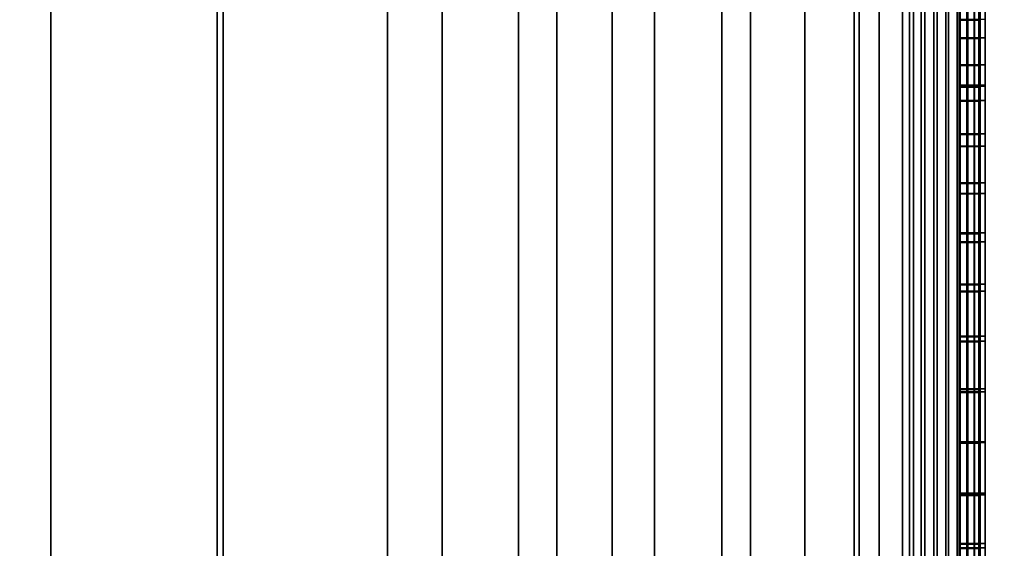
# Model space of a CAD drawing. Extents: x -0.051 to 0.051, y -0.712 to 0.008.
# Drawn here: x -0.002 to 0.008, y -0.465 to -0.46 of the extents above; entities that cross this region are included whole.
import ezdxf

# ---------------------------------------------------------------- set-up
doc = ezdxf.new("R2010")
doc.units = 0
for name, color, linetype in [('L12_FUNK_BLAU1', 7, 'CONTINUOUS'), ('L13_SYMBOL_SCHWARZ7', 7, 'CONTINUOUS'), ('L14_SYMBOL_SCHWARZ6', 7, 'CONTINUOUS'), ('L15_GEH_USE_FARBE4', 7, 'CONTINUOUS'), ('L5_ROHR_FARBE10', 7, 'CONTINUOUS'), ('L6_ROHR_FARBE13', 7, 'CONTINUOUS')]:
    doc.layers.add(name, color=color, linetype=linetype)

msp = doc.modelspace()

# ---------------------------------------------------------------- linework, layer by layer
at = {"layer": 'L12_FUNK_BLAU1', "color": 152}
for points, invisible_edges in [([(0.0063, -0.476842, 0.065093), (0.0063, -0.476842, 0.135593), (0.0063, -0.443842, 0.135593), (0.0063, -0.476842, 0.065093)], 13), ([(0.0063, -0.476842, 0.065093), (0.0063, -0.443842, 0.135593), (0.0063, -0.443842, 0.065093), (0.0063, -0.476842, 0.065093)], 11)]:
    msp.add_3dface(points, dxfattribs=dict(at, invisible_edges=invisible_edges))
at = {"layer": 'L13_SYMBOL_SCHWARZ7', "color": 7}
for points, invisible_edges in [([(0.0073, -0.459241, 0.099768), (0.0073, -0.459542, 0.098838), (0.0073, -0.459073, 0.099031), (0.0073, -0.459241, 0.099768)], 13), ([(0.0075, -0.459542, 0.098838), (0.0073, -0.459073, 0.099031), (0.0073, -0.459542, 0.098838), (0.0075, -0.459542, 0.098838)], 9), ([(0.0073, -0.459073, 0.099031), (0.0075, -0.459542, 0.098838), (0.0075, -0.459073, 0.099031), (0.0073, -0.459073, 0.099031)], 9), ([(0.0075, -0.459542, 0.098838), (0.0075, -0.459241, 0.099768), (0.0075, -0.459073, 0.099031), (0.0075, -0.459542, 0.098838)], 11), ([(0.0073, -0.459723, 0.099578), (0.0073, -0.459542, 0.098838), (0.0073, -0.459241, 0.099768), (0.0073, -0.459723, 0.099578)], 11), ([(0.0073, -0.459241, 0.099768), (0.0075, -0.459723, 0.099578), (0.0073, -0.459723, 0.099578), (0.0073, -0.459241, 0.099768)], 9), ([(0.0075, -0.459723, 0.099578), (0.0073, -0.459241, 0.099768), (0.0075, -0.459241, 0.099768), (0.0075, -0.459723, 0.099578)], 9), ([(0.0075, -0.459542, 0.098838), (0.0075, -0.459723, 0.099578), (0.0075, -0.459241, 0.099768), (0.0075, -0.459542, 0.098838)], 13), ([(0.0073, -0.459723, 0.099578), (0.0073, -0.459992, 0.098618), (0.0073, -0.459542, 0.098838), (0.0073, -0.459723, 0.099578)], 13), ([(0.0075, -0.459992, 0.098618), (0.0073, -0.459542, 0.098838), (0.0073, -0.459992, 0.098618), (0.0075, -0.459992, 0.098618)], 9), ([(0.0073, -0.459542, 0.098838), (0.0075, -0.459992, 0.098618), (0.0075, -0.459542, 0.098838), (0.0073, -0.459542, 0.098838)], 9), ([(0.0075, -0.459992, 0.098618), (0.0075, -0.459723, 0.099578), (0.0075, -0.459542, 0.098838), (0.0075, -0.459992, 0.098618)], 11), ([(0.0073, -0.460192, 0.099359), (0.0073, -0.459992, 0.098618), (0.0073, -0.459723, 0.099578), (0.0073, -0.460192, 0.099359)], 11), ([(0.0073, -0.459723, 0.099578), (0.0075, -0.460192, 0.099359), (0.0073, -0.460192, 0.099359), (0.0073, -0.459723, 0.099578)], 9), ([(0.0075, -0.460192, 0.099359), (0.0073, -0.459723, 0.099578), (0.0075, -0.459723, 0.099578), (0.0075, -0.460192, 0.099359)], 9), ([(0.0075, -0.459992, 0.098618), (0.0075, -0.460192, 0.099359), (0.0075, -0.459723, 0.099578), (0.0075, -0.459992, 0.098618)], 13), ([(0.0073, -0.460192, 0.099359), (0.0073, -0.460205, 0.098509), (0.0073, -0.459992, 0.098618), (0.0073, -0.460192, 0.099359)], 13), ([(0.0075, -0.460205, 0.098509), (0.0073, -0.459992, 0.098618), (0.0073, -0.460205, 0.098509), (0.0075, -0.460205, 0.098509)], 9), ([(0.0073, -0.459992, 0.098618), (0.0075, -0.460205, 0.098509), (0.0075, -0.459992, 0.098618), (0.0073, -0.459992, 0.098618)], 9), ([(0.0075, -0.460205, 0.098509), (0.0075, -0.460192, 0.099359), (0.0075, -0.459992, 0.098618), (0.0075, -0.460205, 0.098509)], 11), ([(0.0073, -0.460344, 0.09928), (0.0073, -0.460205, 0.098509), (0.0073, -0.460192, 0.099359), (0.0073, -0.460344, 0.09928)], 11), ([(0.0073, -0.460192, 0.099359), (0.0075, -0.460344, 0.09928), (0.0073, -0.460344, 0.09928), (0.0073, -0.460192, 0.099359)], 9), ([(0.0075, -0.460344, 0.09928), (0.0073, -0.460192, 0.099359), (0.0075, -0.460192, 0.099359), (0.0075, -0.460344, 0.09928)], 9), ([(0.0073, -0.460344, 0.09928), (0.0073, -0.460676, 0.098293), (0.0073, -0.460205, 0.098509), (0.0073, -0.460344, 0.09928)], 13), ([(0.0075, -0.460676, 0.098293), (0.0073, -0.460205, 0.098509), (0.0073, -0.460676, 0.098293), (0.0075, -0.460676, 0.098293)], 9), ([(0.0073, -0.460205, 0.098509), (0.0075, -0.460676, 0.098293), (0.0075, -0.460205, 0.098509), (0.0073, -0.460205, 0.098509)], 9), ([(0.0075, -0.460205, 0.098509), (0.0075, -0.460344, 0.09928), (0.0075, -0.460192, 0.099359), (0.0075, -0.460205, 0.098509)], 13), ([(0.0075, -0.460676, 0.098293), (0.0075, -0.460344, 0.09928), (0.0075, -0.460205, 0.098509), (0.0075, -0.460676, 0.098293)], 11), ([(0.0073, -0.460795, 0.09906), (0.0073, -0.460676, 0.098293), (0.0073, -0.460344, 0.09928), (0.0073, -0.460795, 0.09906)], 11), ([(0.0073, -0.460344, 0.09928), (0.0075, -0.460795, 0.09906), (0.0073, -0.460795, 0.09906), (0.0073, -0.460344, 0.09928)], 9), ([(0.0075, -0.460795, 0.09906), (0.0073, -0.460344, 0.09928), (0.0075, -0.460344, 0.09928), (0.0075, -0.460795, 0.09906)], 9), ([(0.0075, -0.460676, 0.098293), (0.0075, -0.460795, 0.09906), (0.0075, -0.460344, 0.09928), (0.0075, -0.460676, 0.098293)], 13), ([(0.0073, -0.460795, 0.09906), (0.0073, -0.46116, 0.098108), (0.0073, -0.460676, 0.098293), (0.0073, -0.460795, 0.09906)], 13), ([(0.0075, -0.46116, 0.098108), (0.0073, -0.460676, 0.098293), (0.0073, -0.46116, 0.098108), (0.0075, -0.46116, 0.098108)], 9), ([(0.0073, -0.460676, 0.098293), (0.0075, -0.46116, 0.098108), (0.0075, -0.460676, 0.098293), (0.0073, -0.460676, 0.098293)], 9), ([(0.0075, -0.46116, 0.098108), (0.0075, -0.460795, 0.09906), (0.0075, -0.460676, 0.098293), (0.0075, -0.46116, 0.098108)], 11), ([(0.0073, -0.461264, 0.098868), (0.0073, -0.46116, 0.098108), (0.0073, -0.460795, 0.09906), (0.0073, -0.461264, 0.098868)], 11), ([(0.0073, -0.460795, 0.09906), (0.0075, -0.461264, 0.098868), (0.0073, -0.461264, 0.098868), (0.0073, -0.460795, 0.09906)], 9), ([(0.0075, -0.461264, 0.098868), (0.0073, -0.460795, 0.09906), (0.0075, -0.460795, 0.09906), (0.0075, -0.461264, 0.098868)], 9), ([(0.0075, -0.46116, 0.098108), (0.0075, -0.461264, 0.098868), (0.0075, -0.460795, 0.09906), (0.0075, -0.46116, 0.098108)], 13), ([(0.0073, -0.461264, 0.098868), (0.0073, -0.461657, 0.097952), (0.0073, -0.46116, 0.098108), (0.0073, -0.461264, 0.098868)], 13), ([(0.0075, -0.461657, 0.097952), (0.0073, -0.46116, 0.098108), (0.0073, -0.461657, 0.097952), (0.0075, -0.461657, 0.097952)], 9), ([(0.0073, -0.46116, 0.098108), (0.0075, -0.461657, 0.097952), (0.0075, -0.46116, 0.098108), (0.0073, -0.46116, 0.098108)], 9), ([(0.0075, -0.461657, 0.097952), (0.0075, -0.461264, 0.098868), (0.0075, -0.46116, 0.098108), (0.0075, -0.461657, 0.097952)], 11), ([(0.0073, -0.461744, 0.098708), (0.0073, -0.461657, 0.097952), (0.0073, -0.461264, 0.098868), (0.0073, -0.461744, 0.098708)], 11), ([(0.0073, -0.461264, 0.098868), (0.0075, -0.461744, 0.098708), (0.0073, -0.461744, 0.098708), (0.0073, -0.461264, 0.098868)], 9), ([(0.0075, -0.461744, 0.098708), (0.0073, -0.461264, 0.098868), (0.0075, -0.461264, 0.098868), (0.0075, -0.461744, 0.098708)], 9), ([(0.0075, -0.461657, 0.097952), (0.0075, -0.461744, 0.098708), (0.0075, -0.461264, 0.098868), (0.0075, -0.461657, 0.097952)], 13), ([(0.0073, -0.461744, 0.098708), (0.0073, -0.462163, 0.097827), (0.0073, -0.461657, 0.097952), (0.0073, -0.461744, 0.098708)], 13), ([(0.0075, -0.462163, 0.097827), (0.0073, -0.461657, 0.097952), (0.0073, -0.462163, 0.097827), (0.0075, -0.462163, 0.097827)], 9), ([(0.0073, -0.461657, 0.097952), (0.0075, -0.462163, 0.097827), (0.0075, -0.461657, 0.097952), (0.0073, -0.461657, 0.097952)], 9), ([(0.0075, -0.462163, 0.097827), (0.0075, -0.461744, 0.098708), (0.0075, -0.461657, 0.097952), (0.0075, -0.462163, 0.097827)], 11), ([(0.0073, -0.462233, 0.09858), (0.0073, -0.462163, 0.097827), (0.0073, -0.461744, 0.098708), (0.0073, -0.462233, 0.09858)], 11), ([(0.0073, -0.461744, 0.098708), (0.0075, -0.462233, 0.09858), (0.0073, -0.462233, 0.09858), (0.0073, -0.461744, 0.098708)], 9), ([(0.0075, -0.462233, 0.09858), (0.0073, -0.461744, 0.098708), (0.0075, -0.461744, 0.098708), (0.0075, -0.462233, 0.09858)], 9), ([(0.0075, -0.462163, 0.097827), (0.0075, -0.462233, 0.09858), (0.0075, -0.461744, 0.098708), (0.0075, -0.462163, 0.097827)], 13), ([(0.0073, -0.462233, 0.09858), (0.0073, -0.462678, 0.097734), (0.0073, -0.462163, 0.097827), (0.0073, -0.462233, 0.09858)], 13), ([(0.0075, -0.462678, 0.097734), (0.0073, -0.462163, 0.097827), (0.0073, -0.462678, 0.097734), (0.0075, -0.462678, 0.097734)], 9), ([(0.0073, -0.462163, 0.097827), (0.0075, -0.462678, 0.097734), (0.0075, -0.462163, 0.097827), (0.0073, -0.462163, 0.097827)], 9), ([(0.0075, -0.462678, 0.097734), (0.0075, -0.462233, 0.09858), (0.0075, -0.462163, 0.097827), (0.0075, -0.462678, 0.097734)], 11), ([(0.0073, -0.462728, 0.098485), (0.0073, -0.462678, 0.097734), (0.0073, -0.462233, 0.09858), (0.0073, -0.462728, 0.098485)], 11), ([(0.0073, -0.462233, 0.09858), (0.0075, -0.462728, 0.098485), (0.0073, -0.462728, 0.098485), (0.0073, -0.462233, 0.09858)], 9), ([(0.0075, -0.462728, 0.098485), (0.0073, -0.462233, 0.09858), (0.0075, -0.462233, 0.09858), (0.0075, -0.462728, 0.098485)], 9), ([(0.0075, -0.462678, 0.097734), (0.0075, -0.462728, 0.098485), (0.0075, -0.462233, 0.09858), (0.0075, -0.462678, 0.097734)], 13), ([(0.0073, -0.462728, 0.098485), (0.0073, -0.463199, 0.097673), (0.0073, -0.462678, 0.097734), (0.0073, -0.462728, 0.098485)], 13), ([(0.0075, -0.463199, 0.097673), (0.0073, -0.462678, 0.097734), (0.0073, -0.463199, 0.097673), (0.0075, -0.463199, 0.097673)], 9), ([(0.0073, -0.462678, 0.097734), (0.0075, -0.463199, 0.097673), (0.0075, -0.462678, 0.097734), (0.0073, -0.462678, 0.097734)], 9), ([(0.0073, -0.463228, 0.098424), (0.0073, -0.463199, 0.097673), (0.0073, -0.462728, 0.098485), (0.0073, -0.463228, 0.098424)], 11), ([(0.0073, -0.462728, 0.098485), (0.0075, -0.463228, 0.098424), (0.0073, -0.463228, 0.098424), (0.0073, -0.462728, 0.098485)], 9), ([(0.0075, -0.463228, 0.098424), (0.0073, -0.462728, 0.098485), (0.0075, -0.462728, 0.098485), (0.0075, -0.463228, 0.098424)], 9), ([(0.0075, -0.463199, 0.097673), (0.0075, -0.462728, 0.098485), (0.0075, -0.462678, 0.097734), (0.0075, -0.463199, 0.097673)], 11), ([(0.0075, -0.463199, 0.097673), (0.0075, -0.463228, 0.098424), (0.0075, -0.462728, 0.098485), (0.0075, -0.463199, 0.097673)], 13), ([(0.0073, -0.463228, 0.098424), (0.0073, -0.463723, 0.097645), (0.0073, -0.463199, 0.097673), (0.0073, -0.463228, 0.098424)], 13), ([(0.0075, -0.463723, 0.097645), (0.0073, -0.463199, 0.097673), (0.0073, -0.463723, 0.097645), (0.0075, -0.463723, 0.097645)], 9), ([(0.0073, -0.463199, 0.097673), (0.0075, -0.463723, 0.097645), (0.0075, -0.463199, 0.097673), (0.0073, -0.463199, 0.097673)], 9), ([(0.0073, -0.46373, 0.098396), (0.0073, -0.463723, 0.097645), (0.0073, -0.463228, 0.098424), (0.0073, -0.46373, 0.098396)], 11), ([(0.0073, -0.463228, 0.098424), (0.0075, -0.46373, 0.098396), (0.0073, -0.46373, 0.098396), (0.0073, -0.463228, 0.098424)], 9), ([(0.0075, -0.46373, 0.098396), (0.0073, -0.463228, 0.098424), (0.0075, -0.463228, 0.098424), (0.0075, -0.46373, 0.098396)], 9), ([(0.0075, -0.463723, 0.097645), (0.0075, -0.463228, 0.098424), (0.0075, -0.463199, 0.097673), (0.0075, -0.463723, 0.097645)], 11), ([(0.0075, -0.463723, 0.097645), (0.0075, -0.46373, 0.098396), (0.0075, -0.463228, 0.098424), (0.0075, -0.463723, 0.097645)], 13), ([(0.0073, -0.464232, 0.098401), (0.0073, -0.464249, 0.09765), (0.0073, -0.463723, 0.097645), (0.0073, -0.464232, 0.098401)], 13), ([(0.0073, -0.464232, 0.098401), (0.0073, -0.463723, 0.097645), (0.0073, -0.46373, 0.098396), (0.0073, -0.464232, 0.098401)], 11), ([(0.0075, -0.464249, 0.09765), (0.0073, -0.463723, 0.097645), (0.0073, -0.464249, 0.09765), (0.0075, -0.464249, 0.09765)], 9), ([(0.0073, -0.463723, 0.097645), (0.0075, -0.464249, 0.09765), (0.0075, -0.463723, 0.097645), (0.0073, -0.463723, 0.097645)], 9), ([(0.0073, -0.46373, 0.098396), (0.0075, -0.464232, 0.098401), (0.0073, -0.464232, 0.098401), (0.0073, -0.46373, 0.098396)], 9), ([(0.0075, -0.464232, 0.098401), (0.0073, -0.46373, 0.098396), (0.0075, -0.46373, 0.098396), (0.0075, -0.464232, 0.098401)], 9), ([(0.0075, -0.464249, 0.09765), (0.0075, -0.464232, 0.098401), (0.0075, -0.463723, 0.097645), (0.0075, -0.464249, 0.09765)], 11), ([(0.0075, -0.463723, 0.097645), (0.0075, -0.464232, 0.098401), (0.0075, -0.46373, 0.098396), (0.0075, -0.463723, 0.097645)], 13), ([(0.0073, -0.464731, 0.098438), (0.0073, -0.464249, 0.09765), (0.0073, -0.464232, 0.098401), (0.0073, -0.464731, 0.098438)], 11), ([(0.0073, -0.464232, 0.098401), (0.0075, -0.464731, 0.098438), (0.0073, -0.464731, 0.098438), (0.0073, -0.464232, 0.098401)], 9), ([(0.0075, -0.464731, 0.098438), (0.0073, -0.464232, 0.098401), (0.0075, -0.464232, 0.098401), (0.0075, -0.464731, 0.098438)], 9), ([(0.0073, -0.464731, 0.098438), (0.0073, -0.464775, 0.097688), (0.0073, -0.464249, 0.09765), (0.0073, -0.464731, 0.098438)], 13), ([(0.0075, -0.464775, 0.097688), (0.0073, -0.464249, 0.09765), (0.0073, -0.464775, 0.097688), (0.0075, -0.464775, 0.097688)], 9), ([(0.0073, -0.464249, 0.09765), (0.0075, -0.464775, 0.097688), (0.0075, -0.464249, 0.09765), (0.0073, -0.464249, 0.09765)], 9), ([(0.0075, -0.464249, 0.09765), (0.0075, -0.464731, 0.098438), (0.0075, -0.464232, 0.098401), (0.0075, -0.464249, 0.09765)], 13), ([(0.0075, -0.464775, 0.097688), (0.0075, -0.464731, 0.098438), (0.0075, -0.464249, 0.09765), (0.0075, -0.464775, 0.097688)], 11), ([(0.0073, -0.465226, 0.098509), (0.0073, -0.464775, 0.097688), (0.0073, -0.464731, 0.098438), (0.0073, -0.465226, 0.098509)], 11), ([(0.0073, -0.464731, 0.098438), (0.0075, -0.465226, 0.098509), (0.0073, -0.465226, 0.098509), (0.0073, -0.464731, 0.098438)], 9), ([(0.0075, -0.465226, 0.098509), (0.0073, -0.464731, 0.098438), (0.0075, -0.464731, 0.098438), (0.0075, -0.465226, 0.098509)], 9), ([(0.0075, -0.464775, 0.097688), (0.0075, -0.465226, 0.098509), (0.0075, -0.464731, 0.098438), (0.0075, -0.464775, 0.097688)], 13)]:
    msp.add_3dface(points, dxfattribs=dict(at, invisible_edges=invisible_edges))
at = {"layer": 'L14_SYMBOL_SCHWARZ6', "color": 7}
for points, invisible_edges in [([(0.0073, -0.459717, 0.102706), (0.0073, -0.459535, 0.101966), (0.0073, -0.459234, 0.102896), (0.0073, -0.459717, 0.102706)], 11), ([(0.0073, -0.459234, 0.102896), (0.00755, -0.459717, 0.102706), (0.0073, -0.459717, 0.102706), (0.0073, -0.459234, 0.102896)], 9), ([(0.00755, -0.459717, 0.102706), (0.0073, -0.459234, 0.102896), (0.00755, -0.459234, 0.102896), (0.00755, -0.459717, 0.102706)], 9), ([(0.00755, -0.459535, 0.101966), (0.00755, -0.459717, 0.102706), (0.00755, -0.459234, 0.102896), (0.00755, -0.459535, 0.101966)], 13), ([(0.0073, -0.459717, 0.102706), (0.0073, -0.459986, 0.101745), (0.0073, -0.459535, 0.101966), (0.0073, -0.459717, 0.102706)], 13), ([(0.00755, -0.459986, 0.101745), (0.0073, -0.459535, 0.101966), (0.0073, -0.459986, 0.101745), (0.00755, -0.459986, 0.101745)], 9), ([(0.0073, -0.459535, 0.101966), (0.00755, -0.459986, 0.101745), (0.00755, -0.459535, 0.101966), (0.0073, -0.459535, 0.101966)], 9), ([(0.00755, -0.459986, 0.101745), (0.00755, -0.459717, 0.102706), (0.00755, -0.459535, 0.101966), (0.00755, -0.459986, 0.101745)], 11), ([(0.0073, -0.460185, 0.102487), (0.0073, -0.459986, 0.101745), (0.0073, -0.459717, 0.102706), (0.0073, -0.460185, 0.102487)], 11), ([(0.0073, -0.459717, 0.102706), (0.00755, -0.460185, 0.102487), (0.0073, -0.460185, 0.102487), (0.0073, -0.459717, 0.102706)], 9), ([(0.00755, -0.460185, 0.102487), (0.0073, -0.459717, 0.102706), (0.00755, -0.459717, 0.102706), (0.00755, -0.460185, 0.102487)], 9), ([(0.00755, -0.459986, 0.101745), (0.00755, -0.460185, 0.102487), (0.00755, -0.459717, 0.102706), (0.00755, -0.459986, 0.101745)], 13), ([(0.0073, -0.460185, 0.102487), (0.0073, -0.460198, 0.101636), (0.0073, -0.459986, 0.101745), (0.0073, -0.460185, 0.102487)], 13), ([(0.00755, -0.460198, 0.101636), (0.0073, -0.459986, 0.101745), (0.0073, -0.460198, 0.101636), (0.00755, -0.460198, 0.101636)], 9), ([(0.0073, -0.459986, 0.101745), (0.00755, -0.460198, 0.101636), (0.00755, -0.459986, 0.101745), (0.0073, -0.459986, 0.101745)], 9), ([(0.00755, -0.460198, 0.101636), (0.00755, -0.460185, 0.102487), (0.00755, -0.459986, 0.101745), (0.00755, -0.460198, 0.101636)], 11), ([(0.0073, -0.460338, 0.102408), (0.0073, -0.460198, 0.101636), (0.0073, -0.460185, 0.102487), (0.0073, -0.460338, 0.102408)], 11), ([(0.0073, -0.460185, 0.102487), (0.00755, -0.460338, 0.102408), (0.0073, -0.460338, 0.102408), (0.0073, -0.460185, 0.102487)], 9), ([(0.00755, -0.460338, 0.102408), (0.0073, -0.460185, 0.102487), (0.00755, -0.460185, 0.102487), (0.00755, -0.460338, 0.102408)], 9), ([(0.0073, -0.460338, 0.102408), (0.0073, -0.460669, 0.101421), (0.0073, -0.460198, 0.101636), (0.0073, -0.460338, 0.102408)], 13), ([(0.00755, -0.460669, 0.101421), (0.0073, -0.460198, 0.101636), (0.0073, -0.460669, 0.101421), (0.00755, -0.460669, 0.101421)], 9), ([(0.0073, -0.460198, 0.101636), (0.00755, -0.460669, 0.101421), (0.00755, -0.460198, 0.101636), (0.0073, -0.460198, 0.101636)], 9), ([(0.00755, -0.460198, 0.101636), (0.00755, -0.460338, 0.102408), (0.00755, -0.460185, 0.102487), (0.00755, -0.460198, 0.101636)], 13), ([(0.00755, -0.460669, 0.101421), (0.00755, -0.460338, 0.102408), (0.00755, -0.460198, 0.101636), (0.00755, -0.460669, 0.101421)], 11), ([(0.0073, -0.460789, 0.102187), (0.0073, -0.460669, 0.101421), (0.0073, -0.460338, 0.102408), (0.0073, -0.460789, 0.102187)], 11), ([(0.0073, -0.460338, 0.102408), (0.00755, -0.460789, 0.102187), (0.0073, -0.460789, 0.102187), (0.0073, -0.460338, 0.102408)], 9), ([(0.00755, -0.460789, 0.102187), (0.0073, -0.460338, 0.102408), (0.00755, -0.460338, 0.102408), (0.00755, -0.460789, 0.102187)], 9), ([(0.00755, -0.460669, 0.101421), (0.00755, -0.460789, 0.102187), (0.00755, -0.460338, 0.102408), (0.00755, -0.460669, 0.101421)], 13), ([(0.0073, -0.460789, 0.102187), (0.0073, -0.461154, 0.101235), (0.0073, -0.460669, 0.101421), (0.0073, -0.460789, 0.102187)], 13), ([(0.00755, -0.461154, 0.101235), (0.0073, -0.460669, 0.101421), (0.0073, -0.461154, 0.101235), (0.00755, -0.461154, 0.101235)], 9), ([(0.0073, -0.460669, 0.101421), (0.00755, -0.461154, 0.101235), (0.00755, -0.460669, 0.101421), (0.0073, -0.460669, 0.101421)], 9), ([(0.00755, -0.461154, 0.101235), (0.00755, -0.460789, 0.102187), (0.00755, -0.460669, 0.101421), (0.00755, -0.461154, 0.101235)], 11), ([(0.0073, -0.461258, 0.101995), (0.0073, -0.461154, 0.101235), (0.0073, -0.460789, 0.102187), (0.0073, -0.461258, 0.101995)], 11), ([(0.0073, -0.460789, 0.102187), (0.00755, -0.461258, 0.101995), (0.0073, -0.461258, 0.101995), (0.0073, -0.460789, 0.102187)], 9), ([(0.00755, -0.461258, 0.101995), (0.0073, -0.460789, 0.102187), (0.00755, -0.460789, 0.102187), (0.00755, -0.461258, 0.101995)], 9), ([(0.00755, -0.461154, 0.101235), (0.00755, -0.461258, 0.101995), (0.00755, -0.460789, 0.102187), (0.00755, -0.461154, 0.101235)], 13), ([(0.0073, -0.461258, 0.101995), (0.0073, -0.46165, 0.101079), (0.0073, -0.461154, 0.101235), (0.0073, -0.461258, 0.101995)], 13), ([(0.00755, -0.46165, 0.101079), (0.0073, -0.461154, 0.101235), (0.0073, -0.46165, 0.101079), (0.00755, -0.46165, 0.101079)], 9), ([(0.0073, -0.461154, 0.101235), (0.00755, -0.46165, 0.101079), (0.00755, -0.461154, 0.101235), (0.0073, -0.461154, 0.101235)], 9), ([(0.00755, -0.46165, 0.101079), (0.00755, -0.461258, 0.101995), (0.00755, -0.461154, 0.101235), (0.00755, -0.46165, 0.101079)], 11), ([(0.0073, -0.461738, 0.101835), (0.0073, -0.46165, 0.101079), (0.0073, -0.461258, 0.101995), (0.0073, -0.461738, 0.101835)], 11), ([(0.0073, -0.461258, 0.101995), (0.00755, -0.461738, 0.101835), (0.0073, -0.461738, 0.101835), (0.0073, -0.461258, 0.101995)], 9), ([(0.00755, -0.461738, 0.101835), (0.0073, -0.461258, 0.101995), (0.00755, -0.461258, 0.101995), (0.00755, -0.461738, 0.101835)], 9), ([(0.00755, -0.46165, 0.101079), (0.00755, -0.461738, 0.101835), (0.00755, -0.461258, 0.101995), (0.00755, -0.46165, 0.101079)], 13), ([(0.0073, -0.461738, 0.101835), (0.0073, -0.462157, 0.100955), (0.0073, -0.46165, 0.101079), (0.0073, -0.461738, 0.101835)], 13), ([(0.00755, -0.462157, 0.100955), (0.0073, -0.46165, 0.101079), (0.0073, -0.462157, 0.100955), (0.00755, -0.462157, 0.100955)], 9), ([(0.0073, -0.46165, 0.101079), (0.00755, -0.462157, 0.100955), (0.00755, -0.46165, 0.101079), (0.0073, -0.46165, 0.101079)], 9), ([(0.00755, -0.462157, 0.100955), (0.00755, -0.461738, 0.101835), (0.00755, -0.46165, 0.101079), (0.00755, -0.462157, 0.100955)], 11), ([(0.0073, -0.462226, 0.101708), (0.0073, -0.462157, 0.100955), (0.0073, -0.461738, 0.101835), (0.0073, -0.462226, 0.101708)], 11), ([(0.0073, -0.461738, 0.101835), (0.00755, -0.462226, 0.101708), (0.0073, -0.462226, 0.101708), (0.0073, -0.461738, 0.101835)], 9), ([(0.00755, -0.462226, 0.101708), (0.0073, -0.461738, 0.101835), (0.00755, -0.461738, 0.101835), (0.00755, -0.462226, 0.101708)], 9), ([(0.00755, -0.462157, 0.100955), (0.00755, -0.462226, 0.101708), (0.00755, -0.461738, 0.101835), (0.00755, -0.462157, 0.100955)], 13), ([(0.0073, -0.462226, 0.101708), (0.0073, -0.462671, 0.100861), (0.0073, -0.462157, 0.100955), (0.0073, -0.462226, 0.101708)], 13), ([(0.00755, -0.462671, 0.100861), (0.0073, -0.462157, 0.100955), (0.0073, -0.462671, 0.100861), (0.00755, -0.462671, 0.100861)], 9), ([(0.0073, -0.462157, 0.100955), (0.00755, -0.462671, 0.100861), (0.00755, -0.462157, 0.100955), (0.0073, -0.462157, 0.100955)], 9), ([(0.00755, -0.462671, 0.100861), (0.00755, -0.462226, 0.101708), (0.00755, -0.462157, 0.100955), (0.00755, -0.462671, 0.100861)], 11), ([(0.0073, -0.462722, 0.101613), (0.0073, -0.462671, 0.100861), (0.0073, -0.462226, 0.101708), (0.0073, -0.462722, 0.101613)], 11), ([(0.0073, -0.462226, 0.101708), (0.00755, -0.462722, 0.101613), (0.0073, -0.462722, 0.101613), (0.0073, -0.462226, 0.101708)], 9), ([(0.00755, -0.462722, 0.101613), (0.0073, -0.462226, 0.101708), (0.00755, -0.462226, 0.101708), (0.00755, -0.462722, 0.101613)], 9), ([(0.00755, -0.462671, 0.100861), (0.00755, -0.462722, 0.101613), (0.00755, -0.462226, 0.101708), (0.00755, -0.462671, 0.100861)], 13), ([(0.0073, -0.462722, 0.101613), (0.0073, -0.463192, 0.100801), (0.0073, -0.462671, 0.100861), (0.0073, -0.462722, 0.101613)], 13), ([(0.00755, -0.463192, 0.100801), (0.0073, -0.462671, 0.100861), (0.0073, -0.463192, 0.100801), (0.00755, -0.463192, 0.100801)], 9), ([(0.0073, -0.462671, 0.100861), (0.00755, -0.463192, 0.100801), (0.00755, -0.462671, 0.100861), (0.0073, -0.462671, 0.100861)], 9), ([(0.0073, -0.463222, 0.101551), (0.0073, -0.463192, 0.100801), (0.0073, -0.462722, 0.101613), (0.0073, -0.463222, 0.101551)], 11), ([(0.0073, -0.462722, 0.101613), (0.00755, -0.463222, 0.101551), (0.0073, -0.463222, 0.101551), (0.0073, -0.462722, 0.101613)], 9), ([(0.00755, -0.463222, 0.101551), (0.0073, -0.462722, 0.101613), (0.00755, -0.462722, 0.101613), (0.00755, -0.463222, 0.101551)], 9), ([(0.00755, -0.463192, 0.100801), (0.00755, -0.462722, 0.101613), (0.00755, -0.462671, 0.100861), (0.00755, -0.463192, 0.100801)], 11), ([(0.00755, -0.463192, 0.100801), (0.00755, -0.463222, 0.101551), (0.00755, -0.462722, 0.101613), (0.00755, -0.463192, 0.100801)], 13), ([(0.0073, -0.463222, 0.101551), (0.0073, -0.463717, 0.100773), (0.0073, -0.463192, 0.100801), (0.0073, -0.463222, 0.101551)], 13), ([(0.00755, -0.463717, 0.100773), (0.0073, -0.463192, 0.100801), (0.0073, -0.463717, 0.100773), (0.00755, -0.463717, 0.100773)], 9), ([(0.0073, -0.463192, 0.100801), (0.00755, -0.463717, 0.100773), (0.00755, -0.463192, 0.100801), (0.0073, -0.463192, 0.100801)], 9), ([(0.0073, -0.463723, 0.101523), (0.0073, -0.463717, 0.100773), (0.0073, -0.463222, 0.101551), (0.0073, -0.463723, 0.101523)], 11), ([(0.0073, -0.463222, 0.101551), (0.00755, -0.463723, 0.101523), (0.0073, -0.463723, 0.101523), (0.0073, -0.463222, 0.101551)], 9), ([(0.00755, -0.463723, 0.101523), (0.0073, -0.463222, 0.101551), (0.00755, -0.463222, 0.101551), (0.00755, -0.463723, 0.101523)], 9), ([(0.00755, -0.463717, 0.100773), (0.00755, -0.463222, 0.101551), (0.00755, -0.463192, 0.100801), (0.00755, -0.463717, 0.100773)], 11), ([(0.00755, -0.463717, 0.100773), (0.00755, -0.463723, 0.101523), (0.00755, -0.463222, 0.101551), (0.00755, -0.463717, 0.100773)], 13), ([(0.0073, -0.464225, 0.101528), (0.0073, -0.464243, 0.100778), (0.0073, -0.463717, 0.100773), (0.0073, -0.464225, 0.101528)], 13), ([(0.0073, -0.464225, 0.101528), (0.0073, -0.463717, 0.100773), (0.0073, -0.463723, 0.101523), (0.0073, -0.464225, 0.101528)], 11), ([(0.00755, -0.464243, 0.100778), (0.0073, -0.463717, 0.100773), (0.0073, -0.464243, 0.100778), (0.00755, -0.464243, 0.100778)], 9), ([(0.0073, -0.463717, 0.100773), (0.00755, -0.464243, 0.100778), (0.00755, -0.463717, 0.100773), (0.0073, -0.463717, 0.100773)], 9), ([(0.0073, -0.463723, 0.101523), (0.00755, -0.464225, 0.101528), (0.0073, -0.464225, 0.101528), (0.0073, -0.463723, 0.101523)], 9), ([(0.00755, -0.464225, 0.101528), (0.0073, -0.463723, 0.101523), (0.00755, -0.463723, 0.101523), (0.00755, -0.464225, 0.101528)], 9), ([(0.00755, -0.464243, 0.100778), (0.00755, -0.464225, 0.101528), (0.00755, -0.463717, 0.100773), (0.00755, -0.464243, 0.100778)], 11), ([(0.00755, -0.463717, 0.100773), (0.00755, -0.464225, 0.101528), (0.00755, -0.463723, 0.101523), (0.00755, -0.463717, 0.100773)], 13), ([(0.0073, -0.464725, 0.101566), (0.0073, -0.464243, 0.100778), (0.0073, -0.464225, 0.101528), (0.0073, -0.464725, 0.101566)], 11), ([(0.0073, -0.464225, 0.101528), (0.00755, -0.464725, 0.101566), (0.0073, -0.464725, 0.101566), (0.0073, -0.464225, 0.101528)], 9), ([(0.00755, -0.464725, 0.101566), (0.0073, -0.464225, 0.101528), (0.00755, -0.464225, 0.101528), (0.00755, -0.464725, 0.101566)], 9), ([(0.00755, -0.464243, 0.100778), (0.00755, -0.464725, 0.101566), (0.00755, -0.464225, 0.101528), (0.00755, -0.464243, 0.100778)], 13), ([(0.0073, -0.464725, 0.101566), (0.0073, -0.464768, 0.100816), (0.0073, -0.464243, 0.100778), (0.0073, -0.464725, 0.101566)], 13), ([(0.00755, -0.464768, 0.100816), (0.0073, -0.464243, 0.100778), (0.0073, -0.464768, 0.100816), (0.00755, -0.464768, 0.100816)], 9), ([(0.0073, -0.464243, 0.100778), (0.00755, -0.464768, 0.100816), (0.00755, -0.464243, 0.100778), (0.0073, -0.464243, 0.100778)], 9), ([(0.00755, -0.464768, 0.100816), (0.00755, -0.464725, 0.101566), (0.00755, -0.464243, 0.100778), (0.00755, -0.464768, 0.100816)], 11), ([(0.0073, -0.465219, 0.101636), (0.0073, -0.464768, 0.100816), (0.0073, -0.464725, 0.101566), (0.0073, -0.465219, 0.101636)], 11), ([(0.0073, -0.464725, 0.101566), (0.00755, -0.465219, 0.101636), (0.0073, -0.465219, 0.101636), (0.0073, -0.464725, 0.101566)], 9), ([(0.00755, -0.465219, 0.101636), (0.0073, -0.464725, 0.101566), (0.00755, -0.464725, 0.101566), (0.00755, -0.465219, 0.101636)], 9), ([(0.0073, -0.465219, 0.101636), (0.0073, -0.465291, 0.100887), (0.0073, -0.464768, 0.100816), (0.0073, -0.465219, 0.101636)], 13), ([(0.00755, -0.465291, 0.100887), (0.0073, -0.464768, 0.100816), (0.0073, -0.465291, 0.100887), (0.00755, -0.465291, 0.100887)], 9), ([(0.0073, -0.464768, 0.100816), (0.00755, -0.465291, 0.100887), (0.00755, -0.464768, 0.100816), (0.0073, -0.464768, 0.100816)], 9), ([(0.00755, -0.464768, 0.100816), (0.00755, -0.465219, 0.101636), (0.00755, -0.464725, 0.101566), (0.00755, -0.464768, 0.100816)], 13), ([(0.00755, -0.465291, 0.100887), (0.00755, -0.465219, 0.101636), (0.00755, -0.464768, 0.100816), (0.00755, -0.465291, 0.100887)], 11)]:
    msp.add_3dface(points, dxfattribs=dict(at, invisible_edges=invisible_edges))
at = {"layer": 'L15_GEH_USE_FARBE4', "color": 253}
for points, invisible_edges in [([(0.0065, -0.441342, 0.06262), (0.006731, -0.480342, 0.062476), (0.006731, -0.440342, 0.062476), (0.0065, -0.441342, 0.06262)], 9), ([(0.006798, -0.480342, 0.138413), (0.0065, -0.441342, 0.138284), (0.006798, -0.440342, 0.138413), (0.006798, -0.480342, 0.138413)], 9), ([(0.006838, -0.480342, 0.062425), (0.006731, -0.440342, 0.062476), (0.006731, -0.480342, 0.062476), (0.006838, -0.480342, 0.062425)], 9), ([(0.006731, -0.440342, 0.062476), (0.006838, -0.480342, 0.062425), (0.006838, -0.440342, 0.062425), (0.006731, -0.440342, 0.062476)], 9), ([(0.006798, -0.440342, 0.138413), (0.006916, -0.480342, 0.138448), (0.006798, -0.480342, 0.138413), (0.006798, -0.440342, 0.138413)], 9), ([(0.006916, -0.480342, 0.138448), (0.006798, -0.440342, 0.138413), (0.006916, -0.440342, 0.138448), (0.006916, -0.480342, 0.138448)], 9), ([(0.006953, -0.480342, 0.0624), (0.006838, -0.440342, 0.062425), (0.006838, -0.480342, 0.062425), (0.006953, -0.480342, 0.0624)], 9), ([(0.006838, -0.440342, 0.062425), (0.006953, -0.480342, 0.0624), (0.006953, -0.440342, 0.0624), (0.006838, -0.440342, 0.062425)], 9), ([(0.006916, -0.440342, 0.138448), (0.00704, -0.480342, 0.138454), (0.006916, -0.480342, 0.138448), (0.006916, -0.440342, 0.138448)], 9), ([(0.00704, -0.480342, 0.138454), (0.006916, -0.440342, 0.138448), (0.00704, -0.440342, 0.138454), (0.00704, -0.480342, 0.138454)], 9), ([(0.007072, -0.480342, 0.062403), (0.006953, -0.440342, 0.0624), (0.006953, -0.480342, 0.0624), (0.007072, -0.480342, 0.062403)], 9), ([(0.006953, -0.440342, 0.0624), (0.007072, -0.480342, 0.062403), (0.007072, -0.440342, 0.062403), (0.006953, -0.440342, 0.0624)], 9), ([(0.00704, -0.440342, 0.138454), (0.007161, -0.480342, 0.138429), (0.00704, -0.480342, 0.138454), (0.00704, -0.440342, 0.138454)], 9), ([(0.007161, -0.480342, 0.138429), (0.00704, -0.440342, 0.138454), (0.007161, -0.440342, 0.138429), (0.007161, -0.480342, 0.138429)], 9), ([(0.007186, -0.480342, 0.062434), (0.007072, -0.440342, 0.062403), (0.007072, -0.480342, 0.062403), (0.007186, -0.480342, 0.062434)], 9), ([(0.007072, -0.440342, 0.062403), (0.007186, -0.480342, 0.062434), (0.007186, -0.440342, 0.062434), (0.007072, -0.440342, 0.062403)], 9), ([(0.007161, -0.440342, 0.138429), (0.007273, -0.480342, 0.138374), (0.007161, -0.480342, 0.138429), (0.007161, -0.440342, 0.138429)], 9), ([(0.007273, -0.480342, 0.138374), (0.007161, -0.440342, 0.138429), (0.007273, -0.440342, 0.138374), (0.007273, -0.480342, 0.138374)], 9), ([(0.00729, -0.480342, 0.062491), (0.007186, -0.440342, 0.062434), (0.007186, -0.480342, 0.062434), (0.00729, -0.480342, 0.062491)], 9), ([(0.007186, -0.440342, 0.062434), (0.00729, -0.480342, 0.062491), (0.00729, -0.440342, 0.062491), (0.007186, -0.440342, 0.062434)], 9), ([(0.007273, -0.440342, 0.138374), (0.007367, -0.480342, 0.138295), (0.007273, -0.480342, 0.138374), (0.007273, -0.440342, 0.138374)], 9), ([(0.007367, -0.480342, 0.138295), (0.007273, -0.440342, 0.138374), (0.007367, -0.440342, 0.138295), (0.007367, -0.480342, 0.138295)], 9), ([(0.007378, -0.480342, 0.06257), (0.00729, -0.440342, 0.062491), (0.00729, -0.480342, 0.062491), (0.007378, -0.480342, 0.06257)], 9), ([(0.00729, -0.440342, 0.062491), (0.007378, -0.480342, 0.06257), (0.007378, -0.440342, 0.06257), (0.00729, -0.440342, 0.062491)], 9), ([(0.007367, -0.440342, 0.138295), (0.00744, -0.480342, 0.138194), (0.007367, -0.480342, 0.138295), (0.007367, -0.440342, 0.138295)], 9), ([(0.00744, -0.480342, 0.138194), (0.007367, -0.440342, 0.138295), (0.00744, -0.440342, 0.138194), (0.00744, -0.480342, 0.138194)], 9), ([(0.007445, -0.440342, 0.062669), (0.007378, -0.480342, 0.06257), (0.007445, -0.480342, 0.062669), (0.007445, -0.440342, 0.062669)], 9), ([(0.007378, -0.480342, 0.06257), (0.007445, -0.440342, 0.062669), (0.007378, -0.440342, 0.06257), (0.007378, -0.480342, 0.06257)], 9), ([(0.00744, -0.440342, 0.138194), (0.007485, -0.480342, 0.138078), (0.00744, -0.480342, 0.138194), (0.00744, -0.440342, 0.138194)], 9), ([(0.007485, -0.480342, 0.138078), (0.00744, -0.440342, 0.138194), (0.007485, -0.440342, 0.138078), (0.007485, -0.480342, 0.138078)], 9), ([(0.007486, -0.440342, 0.06278), (0.007445, -0.480342, 0.062669), (0.007486, -0.480342, 0.06278), (0.007486, -0.440342, 0.06278)], 9), ([(0.007445, -0.480342, 0.062669), (0.007486, -0.440342, 0.06278), (0.007445, -0.440342, 0.062669), (0.007445, -0.480342, 0.062669)], 9), ([(0.007485, -0.440342, 0.138078), (0.0075, -0.480342, 0.137955), (0.007485, -0.480342, 0.138078), (0.007485, -0.440342, 0.138078)], 9), ([(0.0075, -0.480342, 0.137955), (0.007485, -0.440342, 0.138078), (0.0075, -0.440342, 0.137955), (0.0075, -0.480342, 0.137955)], 9), ([(0.0075, -0.440342, 0.062897), (0.007486, -0.480342, 0.06278), (0.0075, -0.480342, 0.062897), (0.0075, -0.440342, 0.062897)], 9), ([(0.007486, -0.480342, 0.06278), (0.0075, -0.440342, 0.062897), (0.007486, -0.440342, 0.06278), (0.007486, -0.480342, 0.06278)], 9), ([(0.0075, -0.476842, 0.065093), (0.0075, -0.440342, 0.062897), (0.0075, -0.480342, 0.062897), (0.0075, -0.476842, 0.065093)], 9), ([(0.0075, -0.440342, 0.062897), (0.0075, -0.476842, 0.065093), (0.0075, -0.443842, 0.065093), (0.0075, -0.440342, 0.062897)], 9), ([(0.0075, -0.440342, 0.137955), (0.0075, -0.476842, 0.135593), (0.0075, -0.480342, 0.137955), (0.0075, -0.440342, 0.137955)], 9), ([(0.0075, -0.476842, 0.135593), (0.0075, -0.440342, 0.137955), (0.0075, -0.443842, 0.135593), (0.0075, -0.476842, 0.135593)], 9), ([(-0.003336, -0.441342, 0.137114), (-0.001707, -0.479342, 0.136865), (-0.003336, -0.479342, 0.137114), (-0.003336, -0.441342, 0.137114)], 9), ([(-0.001707, -0.479342, 0.136865), (-0.003336, -0.441342, 0.137114), (-0.001707, -0.441342, 0.136865), (-0.001707, -0.479342, 0.136865)], 9), ([(-0.003257, -0.441342, 0.064211), (-0.003257, -0.479342, 0.064211), (-0.001857, -0.479342, 0.064504), (-0.003257, -0.441342, 0.064211)], 13), ([(-0.003257, -0.441342, 0.064211), (-0.001857, -0.479342, 0.064504), (-0.001857, -0.441342, 0.064504), (-0.003257, -0.441342, 0.064211)], 11), ([(-0.001857, -0.441342, 0.064504), (-0.001857, -0.479342, 0.064504), (-0.000432, -0.479342, 0.064635), (-0.001857, -0.441342, 0.064504)], 13), ([(-0.001857, -0.441342, 0.064504), (-0.000432, -0.479342, 0.064635), (-0.000432, -0.441342, 0.064635), (-0.001857, -0.441342, 0.064504)], 11), ([(-0.001707, -0.441342, 0.136865), (-0.000057, -0.479342, 0.136776), (-0.001707, -0.479342, 0.136865), (-0.001707, -0.441342, 0.136865)], 9), ([(-0.000057, -0.479342, 0.136776), (-0.001707, -0.441342, 0.136865), (-0.000057, -0.441342, 0.136776), (-0.000057, -0.479342, 0.136776)], 9), ([(-0.000432, -0.441342, 0.064635), (-0.000432, -0.479342, 0.064635), (0.001002, -0.479342, 0.064602), (-0.000432, -0.441342, 0.064635)], 13), ([(-0.000432, -0.441342, 0.064635), (0.001002, -0.479342, 0.064602), (0.001002, -0.441342, 0.064602), (-0.000432, -0.441342, 0.064635)], 11), ([(-0.000057, -0.441342, 0.136776), (0.001628, -0.479342, 0.136857), (-0.000057, -0.479342, 0.136776), (-0.000057, -0.441342, 0.136776)], 9), ([(0.001628, -0.479342, 0.136857), (-0.000057, -0.441342, 0.136776), (0.001628, -0.441342, 0.136857), (0.001628, -0.479342, 0.136857)], 9), ([(0.001002, -0.441342, 0.064602), (0.001002, -0.479342, 0.064602), (0.002441, -0.479342, 0.064402), (0.001002, -0.441342, 0.064602)], 13), ([(0.001002, -0.441342, 0.064602), (0.002441, -0.479342, 0.064402), (0.002441, -0.441342, 0.064402), (0.001002, -0.441342, 0.064602)], 11), ([(0.001628, -0.441342, 0.136857), (0.003308, -0.479342, 0.137108), (0.001628, -0.479342, 0.136857), (0.001628, -0.441342, 0.136857)], 9), ([(0.003308, -0.479342, 0.137108), (0.001628, -0.441342, 0.136857), (0.003308, -0.441342, 0.137108), (0.003308, -0.479342, 0.137108)], 9), ([(0.002441, -0.441342, 0.064402), (0.002441, -0.479342, 0.064402), (0.003856, -0.479342, 0.064033), (0.002441, -0.441342, 0.064402)], 13), ([(0.002441, -0.441342, 0.064402), (0.003856, -0.479342, 0.064033), (0.003856, -0.441342, 0.064033), (0.002441, -0.441342, 0.064402)], 9), ([(0.003308, -0.441342, 0.137108), (0.004941, -0.479342, 0.137521), (0.003308, -0.479342, 0.137108), (0.003308, -0.441342, 0.137108)], 9), ([(0.004941, -0.479342, 0.137521), (0.003308, -0.441342, 0.137108), (0.004941, -0.441342, 0.137521), (0.004941, -0.479342, 0.137521)], 9), ([(0.005226, -0.479342, 0.063498), (0.003856, -0.441342, 0.064033), (0.003856, -0.479342, 0.064033), (0.005226, -0.479342, 0.063498)], 9), ([(0.003856, -0.441342, 0.064033), (0.005226, -0.479342, 0.063498), (0.005226, -0.441342, 0.063498), (0.003856, -0.441342, 0.064033)], 9), ([(0.004941, -0.441342, 0.137521), (0.0065, -0.479342, 0.138084), (0.004941, -0.479342, 0.137521), (0.004941, -0.441342, 0.137521)], 9), ([(0.0065, -0.479342, 0.138084), (0.004941, -0.441342, 0.137521), (0.0065, -0.441342, 0.138084), (0.0065, -0.479342, 0.138084)], 9), ([(0.0065, -0.479342, 0.06282), (0.005226, -0.441342, 0.063498), (0.005226, -0.479342, 0.063498), (0.0065, -0.479342, 0.06282)], 9), ([(0.005226, -0.441342, 0.063498), (0.0065, -0.479342, 0.06282), (0.0065, -0.441342, 0.06282), (0.005226, -0.441342, 0.063498)], 9), ([(0.0065, -0.479342, 0.138084), (0.0065, -0.441342, 0.138284), (0.0065, -0.479342, 0.138284), (0.0065, -0.479342, 0.138084)], 9), ([(0.0065, -0.441342, 0.138284), (0.0065, -0.479342, 0.138084), (0.0065, -0.441342, 0.138084), (0.0065, -0.441342, 0.138284)], 9), ([(0.0065, -0.479342, 0.06262), (0.0065, -0.441342, 0.06282), (0.0065, -0.479342, 0.06282), (0.0065, -0.479342, 0.06262)], 9), ([(0.0065, -0.441342, 0.06282), (0.0065, -0.479342, 0.06262), (0.0065, -0.441342, 0.06262), (0.0065, -0.441342, 0.06282)], 9), ([(0.006731, -0.480342, 0.062476), (0.0065, -0.441342, 0.06262), (0.0065, -0.479342, 0.06262), (0.006731, -0.480342, 0.062476)], 9), ([(0.0065, -0.441342, 0.138284), (0.006798, -0.480342, 0.138413), (0.0065, -0.479342, 0.138284), (0.0065, -0.441342, 0.138284)], 9), ([(0.0075, -0.476842, 0.135593), (0.0063, -0.443842, 0.135593), (0.0063, -0.476842, 0.135593), (0.0075, -0.476842, 0.135593)], 9), ([(0.0063, -0.443842, 0.135593), (0.0075, -0.476842, 0.135593), (0.0075, -0.443842, 0.135593), (0.0063, -0.443842, 0.135593)], 9), ([(0.0063, -0.443842, 0.065093), (0.0075, -0.476842, 0.065093), (0.0063, -0.476842, 0.065093), (0.0063, -0.443842, 0.065093)], 9), ([(0.0075, -0.476842, 0.065093), (0.0063, -0.443842, 0.065093), (0.0075, -0.443842, 0.065093), (0.0075, -0.476842, 0.065093)], 9)]:
    msp.add_3dface(points, dxfattribs=dict(at, invisible_edges=invisible_edges))
at = {"layer": 'L5_ROHR_FARBE10', "color": 253, "invisible_edges": 9}
for points in [[(0, -0.7091, 0.13715), (-0.002926, -0.0431, 0.137406), (-0.002926, -0.7091, 0.137406), (0, -0.7091, 0.13715)], [(-0.002926, -0.0431, 0.137406), (0, -0.7091, 0.13715), (0, -0.0431, 0.13715), (-0.002926, -0.0431, 0.137406)], [(-0.002926, -0.0431, 0.170594), (0, -0.7091, 0.17085), (-0.002926, -0.7091, 0.170594), (-0.002926, -0.0431, 0.170594)], [(0, -0.7091, 0.17085), (-0.002926, -0.0431, 0.170594), (0, -0.0431, 0.17085), (0, -0.7091, 0.17085)], [(0, -0.0431, 0.17085), (0.002926, -0.7091, 0.170594), (0, -0.7091, 0.17085), (0, -0.0431, 0.17085)], [(0.002926, -0.7091, 0.170594), (0, -0.0431, 0.17085), (0.002926, -0.0431, 0.170594), (0.002926, -0.7091, 0.170594)], [(0.002926, -0.7091, 0.137406), (0, -0.0431, 0.13715), (0, -0.7091, 0.13715), (0.002926, -0.7091, 0.137406)], [(0, -0.0431, 0.13715), (0.002926, -0.7091, 0.137406), (0.002926, -0.0431, 0.137406), (0, -0.0431, 0.13715)], [(0.002926, -0.0431, 0.170594), (0.005763, -0.7091, 0.169834), (0.002926, -0.7091, 0.170594), (0.002926, -0.0431, 0.170594)], [(0.005763, -0.7091, 0.169834), (0.002926, -0.0431, 0.170594), (0.005763, -0.0431, 0.169834), (0.005763, -0.7091, 0.169834)], [(0.005763, -0.7091, 0.138166), (0.002926, -0.0431, 0.137406), (0.002926, -0.7091, 0.137406), (0.005763, -0.7091, 0.138166)], [(0.002926, -0.0431, 0.137406), (0.005763, -0.7091, 0.138166), (0.005763, -0.0431, 0.138166), (0.002926, -0.0431, 0.137406)], [(0.005763, -0.0431, 0.169834), (0.008425, -0.7091, 0.168593), (0.005763, -0.7091, 0.169834), (0.005763, -0.0431, 0.169834)], [(0.008425, -0.7091, 0.168593), (0.005763, -0.0431, 0.169834), (0.008425, -0.0431, 0.168593), (0.008425, -0.7091, 0.168593)], [(0.008425, -0.7091, 0.139407), (0.005763, -0.0431, 0.138166), (0.005763, -0.7091, 0.138166), (0.008425, -0.7091, 0.139407)], [(0.005763, -0.0431, 0.138166), (0.008425, -0.7091, 0.139407), (0.008425, -0.0431, 0.139407), (0.005763, -0.0431, 0.138166)]]:
    msp.add_3dface(points, dxfattribs=at)
at = {"layer": 'L6_ROHR_FARBE13', "color": 253, "invisible_edges": 9}
for points in [[(0, -0.6506, 0.03915), (-0.002171, -0.0316, 0.03934), (-0.002171, -0.6506, 0.03934), (0, -0.6506, 0.03915)], [(-0.002171, -0.0316, 0.03934), (0, -0.6506, 0.03915), (0, -0.0316, 0.03915), (-0.002171, -0.0316, 0.03934)], [(-0.002171, -0.0316, 0.06396), (0, -0.6506, 0.06415), (-0.002171, -0.6506, 0.06396), (-0.002171, -0.0316, 0.06396)], [(0, -0.6506, 0.06415), (-0.002171, -0.0316, 0.06396), (0, -0.0316, 0.06415), (0, -0.6506, 0.06415)], [(0, -0.0316, 0.06415), (0.002171, -0.6506, 0.06396), (0, -0.6506, 0.06415), (0, -0.0316, 0.06415)], [(0.002171, -0.6506, 0.06396), (0, -0.0316, 0.06415), (0.002171, -0.0316, 0.06396), (0.002171, -0.6506, 0.06396)], [(0.002171, -0.6506, 0.03934), (0, -0.0316, 0.03915), (0, -0.6506, 0.03915), (0.002171, -0.6506, 0.03934)], [(0, -0.0316, 0.03915), (0.002171, -0.6506, 0.03934), (0.002171, -0.0316, 0.03934), (0, -0.0316, 0.03915)], [(0.002171, -0.0316, 0.06396), (0.004275, -0.6506, 0.063396), (0.002171, -0.6506, 0.06396), (0.002171, -0.0316, 0.06396)], [(0.004275, -0.6506, 0.063396), (0.002171, -0.0316, 0.06396), (0.004275, -0.0316, 0.063396), (0.004275, -0.6506, 0.063396)], [(0.004275, -0.6506, 0.039904), (0.002171, -0.0316, 0.03934), (0.002171, -0.6506, 0.03934), (0.004275, -0.6506, 0.039904)], [(0.002171, -0.0316, 0.03934), (0.004275, -0.6506, 0.039904), (0.004275, -0.0316, 0.039904), (0.002171, -0.0316, 0.03934)], [(0.004275, -0.0316, 0.063396), (0.00625, -0.6506, 0.062475), (0.004275, -0.6506, 0.063396), (0.004275, -0.0316, 0.063396)], [(0.00625, -0.6506, 0.062475), (0.004275, -0.0316, 0.063396), (0.00625, -0.0316, 0.062475), (0.00625, -0.6506, 0.062475)], [(0.00625, -0.6506, 0.040825), (0.004275, -0.0316, 0.039904), (0.004275, -0.6506, 0.039904), (0.00625, -0.6506, 0.040825)], [(0.004275, -0.0316, 0.039904), (0.00625, -0.6506, 0.040825), (0.00625, -0.0316, 0.040825), (0.004275, -0.0316, 0.039904)], [(0.00625, -0.0316, 0.062475), (0.008035, -0.6506, 0.061226), (0.00625, -0.6506, 0.062475), (0.00625, -0.0316, 0.062475)], [(0.008035, -0.6506, 0.061226), (0.00625, -0.0316, 0.062475), (0.008035, -0.0316, 0.061226), (0.008035, -0.6506, 0.061226)], [(0.008035, -0.6506, 0.042074), (0.00625, -0.0316, 0.040825), (0.00625, -0.6506, 0.040825), (0.008035, -0.6506, 0.042074)], [(0.00625, -0.0316, 0.040825), (0.008035, -0.6506, 0.042074), (0.008035, -0.0316, 0.042074), (0.00625, -0.0316, 0.040825)]]:
    msp.add_3dface(points, dxfattribs=at)

doc.saveas('drawing.dxf')
